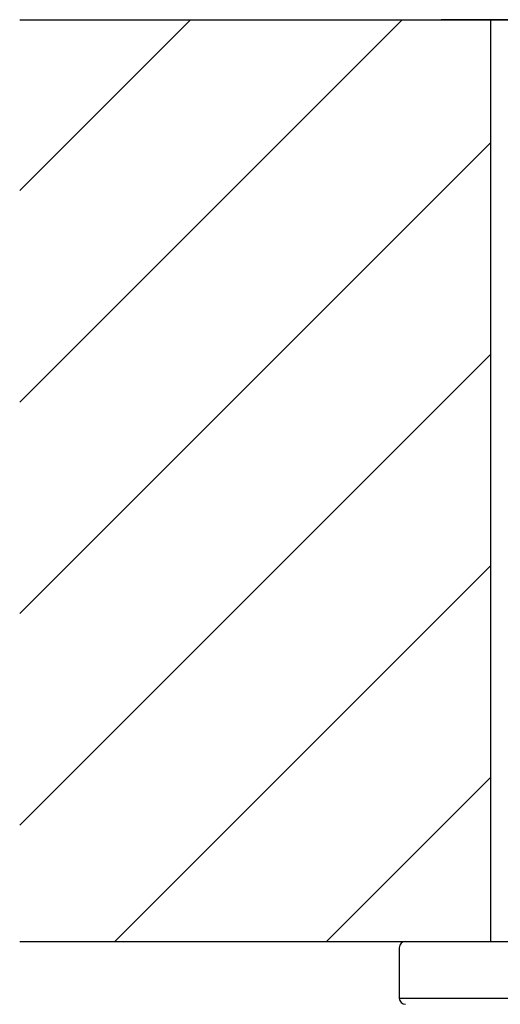
# Model space of a CAD drawing. Units: millimetres. Extents: x 569 to 2506, y 3536 to 3963.
# Drawn here: x 2170 to 2185, y 3595 to 3626 of the extents above; entities that cross this region are included whole.
import ezdxf

# ---------------------------------------------------------------- set-up
doc = ezdxf.new("R2010")
doc.units = ezdxf.units.MM
doc.layers.add('01', color=7, linetype='Continuous', lineweight=35)

msp = doc.modelspace()

# ---------------------------------------------------------------- hatches: boundary and pattern name
at = {"layer": '01', "lineweight": -2}
h = msp.add_hatch(dxfattribs=at)
h.set_pattern_fill('ANSI31', color=256, scale=1.5, style=0)
h.set_pattern_definition([(45, (-44361.134, -34983.3436), (-3.36759605, 3.36759605), [])])
h.paths.add_polyline_path([(2185.001, 3625.909), (2170.001, 3625.909), (2170.001, 3596.563), (2185.001, 3596.563)])
h.paths.add_polyline_path([(2365.001, 3625.909), (2220.001, 3625.909), (2220.001, 3596.563), (2365.001, 3596.563)])

# ---------------------------------------------------------------- linework, layer by layer
for p, q in [((2170.001, 3625.909), (2415.001, 3625.909)), ((2221.576, 3625.909), (2183.426, 3625.909)), ((2185.001, 3596.563), (2185.001, 3625.909)), ((2170.001, 3596.563), (2415.001, 3596.563)), ((2182.088, 3596.363), (2182.088, 3594.763)), ((2182.288, 3596.563), (2222.889, 3596.563)), ((2182.088, 3594.763), (2223.088, 3594.763))]:
    msp.add_line(p, q, dxfattribs=at)
for centre, start, end in [((2182.288, 3596.363), 90, 180), ((2182.288, 3594.763), 180, 270)]:
    msp.add_arc(centre, 0.2, start, end, dxfattribs=at)

doc.saveas('drawing.dxf')
